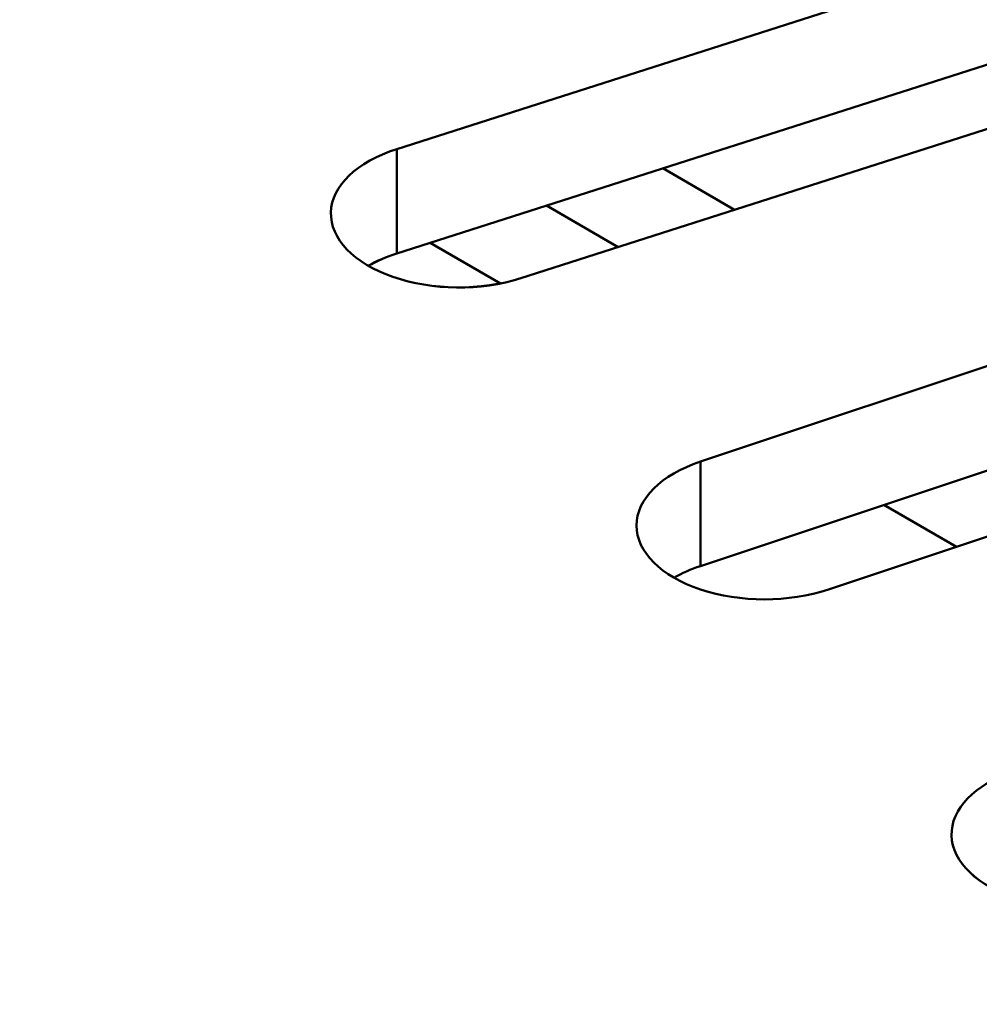
# Model space of a CAD drawing. Units: centimetres. Extents: x -106 to 62, y -44 to 44.
# Drawn here: x -97 to -96, y 18 to 19 of the extents above; entities that cross this region are included whole.
import ezdxf

# ---------------------------------------------------------------- set-up
doc = ezdxf.new("R2010")
doc.units = ezdxf.units.CM
doc.header["$MEASUREMENT"] = 0
doc.layers.add('layer 1', color=7, linetype='Continuous')

msp = doc.modelspace()

# ---------------------------------------------------------------- linework, layer by layer
at = {"layer": 'layer 1', "color": 250, "lineweight": 50}
for points in [[(-91.66733, 18.1232), (-91.66733, 18.1232), (-103.19678, 24.7797), (-103.19678, 24.7797)], [(-105.77548, 23.47095), (-101.44468, 13.81405), (-88.38298, 6.2729), (-71.65668, 3.7725)], [(-105.77548, 23.47095), (-101.44468, 13.81405), (-88.38298, 6.2729), (-71.65668, 3.7725)], [(-105.77548, 23.47095), (-101.44468, 13.81405), (-88.38298, 6.2729), (-71.65668, 3.7725)], [(-105.77548, 23.47095), (-101.44468, 13.81405), (-88.38298, 6.27285), (-71.65668, 3.7725)], [(-105.77548, 23.47095), (-101.44468, 13.81405), (-88.38298, 6.27285), (-71.65668, 3.7725)], [(-105.77548, 23.47095), (-101.44468, 13.81405), (-88.38298, 6.27285), (-71.65668, 3.7725)], [(-105.77548, 23.47095), (-101.44468, 13.81405), (-88.38298, 6.27285), (-71.65668, 3.7725)], [(-105.77548, 23.47095), (-101.44468, 13.81405), (-88.38298, 6.27285), (-71.65668, 3.77245)], [(-105.77548, 23.47095), (-101.44468, 13.81405), (-88.38298, 6.27285), (-71.65668, 3.77245)], [(-105.77548, 23.47095), (-101.44468, 13.81405), (-88.38298, 6.27285), (-71.65668, 3.77245)], [(-105.77548, 23.47095), (-101.44468, 13.81405), (-88.38298, 6.27285), (-71.65668, 3.77245)], [(-105.77548, 23.47095), (-101.44468, 13.81405), (-88.38298, 6.27285), (-71.65668, 3.77245)], [(-105.77548, 23.47095), (-101.44468, 13.81405), (-88.38298, 6.27285), (-71.65668, 3.77245)], [(-105.77548, 23.47095), (-101.44468, 13.81405), (-88.38298, 6.27285), (-71.65668, 3.77245)], [(-105.77548, 23.47095), (-101.44468, 13.81405), (-88.38298, 6.27285), (-71.65668, 3.77245)], [(-105.77548, 23.47095), (-101.44468, 13.81405), (-88.38298, 6.27285), (-71.65668, 3.77245)], [(-105.77548, 23.47095), (-101.44468, 13.81405), (-88.38298, 6.27285), (-71.65668, 3.77245)], [(-105.77548, 23.47095), (-101.44468, 13.81405), (-88.38298, 6.27285), (-71.65668, 3.77245)], [(-105.77548, 23.47095), (-101.44468, 13.81405), (-88.38298, 6.27285), (-71.65668, 3.77245)], [(-105.77548, 23.47095), (-101.44468, 13.81405), (-88.38298, 6.27285), (-71.65668, 3.77245)], [(-105.77548, 23.47095), (-101.44468, 13.81405), (-88.38298, 6.27285), (-71.65668, 3.77245)], [(-105.77548, 23.3485), (-101.44468, 13.69155), (-88.38298, 6.1504), (-71.65668, 3.65)], [(-105.77548, 23.3485), (-101.44468, 13.69155), (-88.38298, 6.1504), (-71.65668, 3.65)], [(-105.77548, 23.3485), (-101.44468, 13.69155), (-88.38298, 6.1504), (-71.65668, 3.65)], [(-105.77548, 23.3485), (-101.44468, 13.69155), (-88.38298, 6.1504), (-71.65668, 3.65)], [(-105.77548, 23.3485), (-101.44468, 13.69155), (-88.38298, 6.1504), (-71.65668, 3.65)], [(-105.77548, 23.3485), (-101.44468, 13.69155), (-88.38298, 6.1504), (-71.65668, 3.65)], [(-105.77548, 23.3485), (-101.44468, 13.69155), (-88.38298, 6.1504), (-71.65668, 3.65)], [(-105.77548, 23.3485), (-101.44468, 13.69155), (-88.38298, 6.1504), (-71.65668, 3.65)], [(-105.77548, 23.3485), (-101.44468, 13.69155), (-88.38298, 6.1504), (-71.65668, 3.65)], [(-105.77548, 23.3485), (-101.44468, 13.69155), (-88.38298, 6.1504), (-71.65668, 3.65)], [(-105.77548, 23.3485), (-101.44468, 13.69155), (-88.38298, 6.1504), (-71.65668, 3.65)], [(-105.77548, 23.3485), (-101.44468, 13.69155), (-88.38298, 6.1504), (-71.65668, 3.65)], [(-105.77548, 23.3485), (-101.44468, 13.69155), (-88.38298, 6.1504), (-71.65668, 3.65)], [(-105.77548, 23.3485), (-101.44468, 13.69155), (-88.38298, 6.1504), (-71.65668, 3.65)], [(-105.77548, 23.3485), (-101.44468, 13.69155), (-88.38298, 6.1504), (-71.65668, 3.65)], [(-105.77548, 23.3485), (-101.44468, 13.69155), (-88.38298, 6.1504), (-71.65668, 3.65)], [(-105.77548, 23.3485), (-101.44468, 13.69155), (-88.38298, 6.1504), (-71.65668, 3.65)], [(-105.77548, 23.3485), (-101.44468, 13.69155), (-88.38298, 6.1504), (-71.65668, 3.65)], [(-105.77548, 23.3485), (-101.44468, 13.69155), (-88.38298, 6.1504), (-71.65668, 3.65)], [(-105.77548, 23.3485), (-101.44468, 13.69155), (-88.38298, 6.1504), (-71.65668, 3.65)], [(-105.77548, 23.3485), (-101.44468, 13.69155), (-88.38298, 6.1504), (-71.65668, 3.65)], [(-105.61638, 23.00295), (-101.18463, 13.626), (-88.49653, 6.3005), (-72.25518, 3.7419)], [(-105.61638, 23.00295), (-101.18463, 13.626), (-88.49653, 6.3005), (-72.25518, 3.7419)], [(-105.61638, 23.00295), (-101.18463, 13.626), (-88.49653, 6.3005), (-72.25518, 3.74185)], [(-105.61638, 23.00295), (-101.18463, 13.626), (-88.49653, 6.3005), (-72.25518, 3.74185)], [(-105.61638, 23.00295), (-101.18463, 13.626), (-88.49653, 6.3005), (-72.25518, 3.74185)], [(-105.61638, 23.00295), (-101.18463, 13.626), (-88.49653, 6.3005), (-72.25518, 3.74185)], [(-105.61638, 23.00295), (-101.18463, 13.626), (-88.49653, 6.3005), (-72.25518, 3.74185)], [(-105.61638, 23.00295), (-101.18463, 13.626), (-88.49653, 6.3005), (-72.25518, 3.74185)], [(-105.61638, 23.00295), (-101.18463, 13.626), (-88.49653, 6.3005), (-72.25518, 3.74185)], [(-105.61638, 23.00295), (-101.18463, 13.626), (-88.49653, 6.3005), (-72.25518, 3.74185)], [(-105.61638, 23.00295), (-101.18463, 13.626), (-88.49653, 6.3005), (-72.25518, 3.74185)], [(-105.61638, 23.00295), (-101.18463, 13.626), (-88.49653, 6.3005), (-72.25518, 3.74185)], [(-105.61638, 23.00295), (-101.18463, 13.626), (-88.49653, 6.3005), (-72.25518, 3.74185)], [(-105.61638, 23.00295), (-101.18463, 13.626), (-88.49653, 6.3005), (-72.25518, 3.74185)], [(-105.61638, 23.00295), (-101.18463, 13.626), (-88.49653, 6.3005), (-72.25518, 3.74185)], [(-105.61638, 23.00295), (-101.18463, 13.626), (-88.49653, 6.3005), (-72.25518, 3.74185)], [(-105.61638, 23.00295), (-101.18463, 13.626), (-88.49653, 6.3005), (-72.25518, 3.74185)], [(-105.61638, 23.00295), (-101.18463, 13.626), (-88.49653, 6.3005), (-72.25518, 3.74185)], [(-105.61638, 23.00295), (-101.18463, 13.626), (-88.49653, 6.3005), (-72.25518, 3.74185)], [(-105.61638, 23.00295), (-101.18463, 13.626), (-88.49653, 6.3005), (-72.25518, 3.74185)], [(-105.61638, 23.00295), (-101.18463, 13.626), (-88.49653, 6.3005), (-72.25518, 3.74185)], [(-105.61638, 22.34975), (-101.18463, 12.9728), (-88.49653, 5.6473), (-72.25518, 3.0887)], [(-105.61638, 22.34975), (-101.18463, 12.9728), (-88.49653, 5.6473), (-72.25518, 3.0887)], [(-105.61638, 22.34975), (-101.18463, 12.9728), (-88.49653, 5.6473), (-72.25518, 3.0887)], [(-105.61638, 22.34975), (-101.18463, 12.9728), (-88.49653, 5.6473), (-72.25518, 3.0887)], [(-105.61638, 22.34975), (-101.18463, 12.9728), (-88.49653, 5.6473), (-72.25518, 3.0887)], [(-105.61638, 22.34975), (-101.18463, 12.9728), (-88.49653, 5.6473), (-72.25518, 3.0887)], [(-105.61638, 22.34975), (-101.18463, 12.9728), (-88.49653, 5.6473), (-72.25518, 3.0887)], [(-105.61638, 22.34975), (-101.18463, 12.9728), (-88.49653, 5.6473), (-72.25518, 3.08865)], [(-105.61638, 22.34975), (-101.18463, 12.9728), (-88.49653, 5.6473), (-72.25518, 3.08865)], [(-105.61638, 22.34975), (-101.18463, 12.9728), (-88.49653, 5.6473), (-72.25518, 3.08865)], [(-105.61638, 22.34975), (-101.18463, 12.9728), (-88.49653, 5.6473), (-72.25518, 3.08865)], [(-105.61638, 22.34975), (-101.18463, 12.9728), (-88.49653, 5.6473), (-72.25518, 3.08865)], [(-105.61638, 22.34975), (-101.18463, 12.9728), (-88.49653, 5.6473), (-72.25518, 3.08865)], [(-105.61638, 22.34975), (-101.18463, 12.9728), (-88.49653, 5.6473), (-72.25518, 3.08865)], [(-105.61638, 22.34975), (-101.18463, 12.9728), (-88.49653, 5.6473), (-72.25518, 3.08865)], [(-105.61638, 22.34975), (-101.18463, 12.9728), (-88.49653, 5.6473), (-72.25518, 3.08865)], [(-105.61638, 22.34975), (-101.18463, 12.9728), (-88.49653, 5.6473), (-72.25518, 3.08865)], [(-105.61638, 22.34975), (-101.18463, 12.9728), (-88.49653, 5.6473), (-72.25518, 3.08865)], [(-105.61638, 22.34975), (-101.18463, 12.9728), (-88.49653, 5.6473), (-72.25518, 3.08865)], [(-105.61638, 22.34975), (-101.18463, 12.9728), (-88.49653, 5.6473), (-72.25518, 3.08865)], [(-105.61638, 22.34975), (-101.18463, 12.9728), (-88.49653, 5.6473), (-72.25518, 3.08865)], [(-95.49998, 19.00685), (-95.49998, 19.00685), (-96.28713, 18.7549), (-96.28713, 18.7549)], [(-95.49998, 18.88435), (-95.49998, 18.88435), (-96.28713, 18.63245), (-96.28713, 18.63245)], [(-96.14168, 18.60345), (-96.14168, 18.60345), (-95.35453, 18.85535), (-95.35453, 18.85535)], [(-96.28713, 18.7549), (-96.28713, 18.7549), (-96.28713, 18.63245), (-96.28713, 18.63245)], [(-96.28713, 18.7549), (-96.28713, 18.7549), (-96.28713, 18.7549), (-96.28713, 18.7549)], [(-95.97508, 18.7323), (-95.97508, 18.7323), (-95.89088, 18.6837), (-95.89088, 18.6837)], [(-96.02733, 18.64), (-96.02733, 18.64), (-96.11153, 18.68865), (-96.11153, 18.68865)], [(-96.36438, 18.6807), (-96.36438, 18.6807), (-96.36438, 18.68065), (-96.36438, 18.68065)], [(-96.16548, 18.5973), (-96.16548, 18.5973), (-96.24798, 18.64495), (-96.24798, 18.64495)], [(-95.15153, 18.6482), (-95.15153, 18.6482), (-95.93093, 18.3884), (-95.93093, 18.3884)], [(-96.28713, 18.63245), (-96.29933, 18.62855), (-96.31058, 18.62365), (-96.32048, 18.61795)], [(-96.28713, 18.63245), (-96.29933, 18.62855), (-96.31058, 18.62365), (-96.32048, 18.61795)], [(-96.28713, 18.63245), (-96.29933, 18.62855), (-96.31058, 18.62365), (-96.32048, 18.61795)], [(-96.28713, 18.63245), (-96.29933, 18.62855), (-96.31058, 18.62365), (-96.32048, 18.61795)], [(-96.28713, 18.63245), (-96.29933, 18.62855), (-96.31058, 18.62365), (-96.32048, 18.61795)], [(-96.28713, 18.63245), (-96.29933, 18.6285), (-96.31058, 18.62365), (-96.32048, 18.61795)], [(-96.28713, 18.63245), (-96.29933, 18.6285), (-96.31058, 18.62365), (-96.32048, 18.61795)], [(-96.28713, 18.63245), (-96.29933, 18.6285), (-96.31058, 18.62365), (-96.32048, 18.61795)], [(-96.28713, 18.63245), (-96.29933, 18.6285), (-96.31058, 18.62365), (-96.32048, 18.61795)], [(-96.28713, 18.63245), (-96.29933, 18.6285), (-96.31058, 18.62365), (-96.32048, 18.61795)], [(-96.28713, 18.63245), (-96.29933, 18.6285), (-96.31058, 18.62365), (-96.32048, 18.61795)], [(-96.28713, 18.63245), (-96.29933, 18.6285), (-96.31058, 18.62365), (-96.32048, 18.61795)], [(-96.28713, 18.63245), (-96.29933, 18.6285), (-96.31058, 18.62365), (-96.32048, 18.61795)], [(-96.28713, 18.63245), (-96.29933, 18.6285), (-96.31058, 18.62365), (-96.32048, 18.61795)], [(-96.28713, 18.63245), (-96.29933, 18.6285), (-96.31058, 18.62365), (-96.32048, 18.61795)], [(-96.28713, 18.63245), (-96.29933, 18.6285), (-96.31058, 18.62365), (-96.32048, 18.61795)], [(-96.28713, 18.63245), (-96.29933, 18.6285), (-96.31058, 18.62365), (-96.32048, 18.61795)], [(-96.28713, 18.63245), (-96.29933, 18.6285), (-96.31058, 18.62365), (-96.32048, 18.6179)], [(-96.28713, 18.63245), (-96.29933, 18.6285), (-96.31058, 18.62365), (-96.32048, 18.6179)], [(-96.28713, 18.63245), (-96.29933, 18.6285), (-96.31058, 18.62365), (-96.32048, 18.6179)], [(-96.28713, 18.63245), (-96.29933, 18.6285), (-96.31058, 18.62365), (-96.32048, 18.6179)], [(-96.28713, 18.63245), (-96.28713, 18.63245), (-96.28713, 18.63245), (-96.28713, 18.63245)], [(-96.32048, 18.61795), (-96.32048, 18.61795), (-96.32048, 18.6179), (-96.32048, 18.6179)], [(-96.29163, 18.60495), (-96.29163, 18.60495), (-96.29163, 18.60495), (-96.29163, 18.60495)], [(-96.14168, 18.60345), (-96.14168, 18.60345), (-96.14168, 18.6034), (-96.14168, 18.6034)], [(-95.15153, 18.5257), (-95.15153, 18.5257), (-95.93093, 18.2659), (-95.93093, 18.2659)], [(-95.78093, 18.2384), (-95.78093, 18.2384), (-95.00153, 18.4982), (-95.00153, 18.4982)], [(-95.93093, 18.3884), (-95.93093, 18.3884), (-95.93093, 18.2659), (-95.93093, 18.2659)], [(-95.93093, 18.3884), (-95.93093, 18.3884), (-95.93093, 18.3884), (-95.93093, 18.3884)], [(-95.63063, 18.2885), (-95.63063, 18.2885), (-95.71578, 18.33765), (-95.71578, 18.33765)], [(-96.00593, 18.3134), (-96.00593, 18.3134), (-96.00593, 18.3134), (-96.00593, 18.3134)], [(-95.93093, 18.2659), (-95.94228, 18.26215), (-95.95273, 18.2575), (-95.96203, 18.25215)], [(-95.93093, 18.2659), (-95.94228, 18.26215), (-95.95273, 18.2575), (-95.96203, 18.25215)], [(-95.93093, 18.2659), (-95.94228, 18.26215), (-95.95273, 18.2575), (-95.96203, 18.25215)], [(-95.93093, 18.2659), (-95.94228, 18.26215), (-95.95273, 18.2575), (-95.96203, 18.25215)], [(-95.93093, 18.2659), (-95.94228, 18.26215), (-95.95273, 18.2575), (-95.96203, 18.25215)], [(-95.93093, 18.2659), (-95.94228, 18.26215), (-95.95273, 18.2575), (-95.96203, 18.25215)], [(-95.93093, 18.2659), (-95.94228, 18.26215), (-95.95273, 18.2575), (-95.96203, 18.25215)], [(-95.93093, 18.2659), (-95.94228, 18.26215), (-95.95273, 18.2575), (-95.96203, 18.25215)], [(-95.93093, 18.2659), (-95.94228, 18.26215), (-95.95273, 18.2575), (-95.96203, 18.25215)], [(-95.93093, 18.2659), (-95.94228, 18.2621), (-95.95273, 18.2575), (-95.96203, 18.25215)], [(-95.93093, 18.2659), (-95.94228, 18.2621), (-95.95273, 18.2575), (-95.96203, 18.25215)], [(-95.93093, 18.2659), (-95.94228, 18.2621), (-95.95273, 18.2575), (-95.96203, 18.25215)], [(-95.93093, 18.2659), (-95.94228, 18.2621), (-95.95273, 18.2575), (-95.96203, 18.25215)], [(-95.93093, 18.2659), (-95.94228, 18.2621), (-95.95273, 18.2575), (-95.96203, 18.25215)], [(-95.93093, 18.2659), (-95.94228, 18.2621), (-95.95273, 18.2575), (-95.96203, 18.25215)], [(-95.93093, 18.2659), (-95.94228, 18.2621), (-95.95273, 18.2575), (-95.96203, 18.25215)], [(-95.93093, 18.2659), (-95.94228, 18.2621), (-95.95273, 18.2575), (-95.96203, 18.25215)], [(-95.93093, 18.2659), (-95.94228, 18.2621), (-95.95273, 18.2575), (-95.96203, 18.25215)], [(-95.93093, 18.2659), (-95.94228, 18.2621), (-95.95273, 18.2575), (-95.96203, 18.25215)], [(-95.93093, 18.2659), (-95.94228, 18.2621), (-95.95273, 18.2575), (-95.96203, 18.25215)], [(-95.93093, 18.2659), (-95.94228, 18.2621), (-95.95273, 18.2575), (-95.96203, 18.25215)], [(-95.93093, 18.2659), (-95.93093, 18.2659), (-95.93093, 18.2659), (-95.93093, 18.2659)], [(-95.96203, 18.25215), (-95.96203, 18.25215), (-95.96203, 18.25215), (-95.96203, 18.25215)], [(-95.93093, 18.2384), (-95.93093, 18.2384), (-95.93093, 18.2384), (-95.93093, 18.2384)], [(-95.78093, 18.2384), (-95.78093, 18.2384), (-95.78093, 18.2384), (-95.78093, 18.2384)], [(-95.63648, 17.94975), (-95.63648, 17.94975), (-95.63648, 17.94975), (-95.63648, 17.94975)]]:
    msp.add_open_spline(points, degree=3, dxfattribs=at)
for points in [[(-96.28713, 18.7549), (-96.33398, 18.7399), (-96.36343, 18.7116), (-96.36438, 18.6807), (-96.36438, 18.6807), (-96.36533, 18.64975), (-96.33758, 18.62085), (-96.29163, 18.60495), (-96.29163, 18.60495), (-96.24573, 18.589), (-96.18853, 18.58845), (-96.14168, 18.60345)], [(-96.28713, 18.7549), (-96.33398, 18.7399), (-96.36343, 18.7116), (-96.36438, 18.6807), (-96.36438, 18.6807), (-96.36533, 18.64975), (-96.33758, 18.62085), (-96.29163, 18.60495), (-96.29163, 18.60495), (-96.24573, 18.589), (-96.18853, 18.58845), (-96.14168, 18.60345)], [(-96.28713, 18.7549), (-96.33398, 18.7399), (-96.36343, 18.7116), (-96.36438, 18.6807), (-96.36438, 18.6807), (-96.36533, 18.64975), (-96.33758, 18.62085), (-96.29163, 18.60495), (-96.29163, 18.60495), (-96.24573, 18.589), (-96.18853, 18.58845), (-96.14168, 18.60345)], [(-96.28713, 18.7549), (-96.33398, 18.7399), (-96.36343, 18.7116), (-96.36438, 18.6807), (-96.36438, 18.6807), (-96.36533, 18.64975), (-96.33758, 18.62085), (-96.29163, 18.60495), (-96.29163, 18.60495), (-96.24573, 18.589), (-96.18853, 18.58845), (-96.14168, 18.60345)], [(-96.28713, 18.7549), (-96.33398, 18.7399), (-96.36343, 18.7116), (-96.36438, 18.6807), (-96.36438, 18.6807), (-96.36533, 18.64975), (-96.33758, 18.62085), (-96.29163, 18.60495), (-96.29163, 18.60495), (-96.24573, 18.589), (-96.18853, 18.58845), (-96.14168, 18.60345)], [(-96.28713, 18.7549), (-96.33398, 18.7399), (-96.36343, 18.7116), (-96.36438, 18.6807), (-96.36438, 18.6807), (-96.36533, 18.64975), (-96.33758, 18.62085), (-96.29163, 18.60495), (-96.29163, 18.60495), (-96.24573, 18.589), (-96.18853, 18.58845), (-96.14168, 18.60345)], [(-96.28713, 18.7549), (-96.33398, 18.7399), (-96.36343, 18.7116), (-96.36438, 18.6807), (-96.36438, 18.6807), (-96.36533, 18.64975), (-96.33758, 18.62085), (-96.29163, 18.60495), (-96.29163, 18.60495), (-96.24573, 18.589), (-96.18853, 18.5884), (-96.14168, 18.6034)], [(-96.28713, 18.7549), (-96.33398, 18.7399), (-96.36343, 18.7116), (-96.36438, 18.6807), (-96.36438, 18.6807), (-96.36533, 18.64975), (-96.33758, 18.62085), (-96.29163, 18.60495), (-96.29163, 18.60495), (-96.24573, 18.589), (-96.18853, 18.5884), (-96.14168, 18.6034)], [(-96.28713, 18.7549), (-96.33398, 18.7399), (-96.36343, 18.7116), (-96.36438, 18.6807), (-96.36438, 18.6807), (-96.36533, 18.64975), (-96.33758, 18.62085), (-96.29163, 18.60495), (-96.29163, 18.60495), (-96.24573, 18.589), (-96.18853, 18.5884), (-96.14168, 18.6034)], [(-96.28713, 18.7549), (-96.33398, 18.7399), (-96.36343, 18.7116), (-96.36438, 18.6807), (-96.36438, 18.6807), (-96.36533, 18.64975), (-96.33758, 18.62085), (-96.29163, 18.60495), (-96.29163, 18.60495), (-96.24573, 18.589), (-96.18853, 18.5884), (-96.14168, 18.6034)], [(-96.28713, 18.7549), (-96.33398, 18.7399), (-96.36343, 18.7116), (-96.36438, 18.6807), (-96.36438, 18.6807), (-96.36533, 18.64975), (-96.33758, 18.62085), (-96.29163, 18.60495), (-96.29163, 18.60495), (-96.24573, 18.589), (-96.18853, 18.5884), (-96.14168, 18.6034)], [(-96.28713, 18.7549), (-96.33398, 18.7399), (-96.36343, 18.7116), (-96.36438, 18.6807), (-96.36438, 18.6807), (-96.36533, 18.64975), (-96.33758, 18.62085), (-96.29163, 18.60495), (-96.29163, 18.60495), (-96.24573, 18.589), (-96.18853, 18.5884), (-96.14168, 18.6034)], [(-96.28713, 18.7549), (-96.33398, 18.7399), (-96.36343, 18.7116), (-96.36438, 18.6807), (-96.36438, 18.6807), (-96.36533, 18.64975), (-96.33758, 18.62085), (-96.29163, 18.60495), (-96.29163, 18.60495), (-96.24573, 18.589), (-96.18853, 18.5884), (-96.14168, 18.6034)], [(-96.28713, 18.7549), (-96.33398, 18.7399), (-96.36343, 18.7116), (-96.36438, 18.6807), (-96.36438, 18.6807), (-96.36533, 18.64975), (-96.33758, 18.62085), (-96.29163, 18.60495), (-96.29163, 18.60495), (-96.24573, 18.589), (-96.18853, 18.5884), (-96.14168, 18.6034)], [(-96.28713, 18.7549), (-96.33398, 18.7399), (-96.36343, 18.7116), (-96.36438, 18.6807), (-96.36438, 18.6807), (-96.36533, 18.64975), (-96.33758, 18.62085), (-96.29163, 18.60495), (-96.29163, 18.60495), (-96.24573, 18.589), (-96.18853, 18.5884), (-96.14168, 18.6034)], [(-96.28713, 18.7549), (-96.33398, 18.7399), (-96.36343, 18.7116), (-96.36438, 18.68065), (-96.36438, 18.68065), (-96.36533, 18.64975), (-96.33758, 18.62085), (-96.29163, 18.60495), (-96.29163, 18.60495), (-96.24573, 18.589), (-96.18853, 18.5884), (-96.14168, 18.6034)], [(-96.28713, 18.7549), (-96.33398, 18.7399), (-96.36343, 18.7116), (-96.36438, 18.68065), (-96.36438, 18.68065), (-96.36533, 18.64975), (-96.33758, 18.62085), (-96.29163, 18.60495), (-96.29163, 18.60495), (-96.24573, 18.589), (-96.18853, 18.5884), (-96.14168, 18.6034)], [(-96.28713, 18.7549), (-96.33398, 18.7399), (-96.36343, 18.7116), (-96.36438, 18.68065), (-96.36438, 18.68065), (-96.36533, 18.64975), (-96.33758, 18.62085), (-96.29163, 18.60495), (-96.29163, 18.60495), (-96.24573, 18.589), (-96.18853, 18.5884), (-96.14168, 18.6034)], [(-96.28713, 18.7549), (-96.33398, 18.7399), (-96.36343, 18.7116), (-96.36438, 18.68065), (-96.36438, 18.68065), (-96.36533, 18.64975), (-96.33758, 18.62085), (-96.29163, 18.60495), (-96.29163, 18.60495), (-96.24573, 18.589), (-96.18853, 18.5884), (-96.14168, 18.6034)], [(-96.28713, 18.7549), (-96.33398, 18.7399), (-96.36343, 18.7116), (-96.36438, 18.68065), (-96.36438, 18.68065), (-96.36533, 18.64975), (-96.33758, 18.62085), (-96.29163, 18.60495), (-96.29163, 18.60495), (-96.24573, 18.589), (-96.18853, 18.5884), (-96.14168, 18.6034)], [(-96.28713, 18.7549), (-96.33398, 18.7399), (-96.36343, 18.7116), (-96.36438, 18.68065), (-96.36438, 18.68065), (-96.36533, 18.64975), (-96.33758, 18.62085), (-96.29163, 18.60495), (-96.29163, 18.60495), (-96.24573, 18.589), (-96.18853, 18.5884), (-96.14168, 18.6034)], [(-95.93093, 18.3884), (-95.97733, 18.3729), (-96.00593, 18.34435), (-96.00593, 18.3134), (-96.00593, 18.3134), (-96.00593, 18.28245), (-95.97733, 18.25385), (-95.93093, 18.2384), (-95.93093, 18.2384), (-95.88453, 18.2229), (-95.82733, 18.2229), (-95.78093, 18.2384)], [(-95.93093, 18.3884), (-95.97733, 18.3729), (-96.00593, 18.34435), (-96.00593, 18.3134), (-96.00593, 18.3134), (-96.00593, 18.28245), (-95.97733, 18.25385), (-95.93093, 18.2384), (-95.93093, 18.2384), (-95.88453, 18.2229), (-95.82733, 18.2229), (-95.78093, 18.2384)], [(-95.93093, 18.3884), (-95.97733, 18.3729), (-96.00593, 18.34435), (-96.00593, 18.3134), (-96.00593, 18.3134), (-96.00593, 18.28245), (-95.97733, 18.25385), (-95.93093, 18.2384), (-95.93093, 18.2384), (-95.88453, 18.2229), (-95.82733, 18.2229), (-95.78093, 18.2384)], [(-95.93093, 18.3884), (-95.97733, 18.3729), (-96.00593, 18.34435), (-96.00593, 18.3134), (-96.00593, 18.3134), (-96.00593, 18.28245), (-95.97733, 18.25385), (-95.93093, 18.2384), (-95.93093, 18.2384), (-95.88453, 18.2229), (-95.82733, 18.2229), (-95.78093, 18.2384)], [(-95.93093, 18.3884), (-95.97733, 18.3729), (-96.00593, 18.34435), (-96.00593, 18.3134), (-96.00593, 18.3134), (-96.00593, 18.28245), (-95.97733, 18.25385), (-95.93093, 18.2384), (-95.93093, 18.2384), (-95.88453, 18.2229), (-95.82733, 18.2229), (-95.78093, 18.2384)], [(-95.93093, 18.3884), (-95.97733, 18.3729), (-96.00593, 18.34435), (-96.00593, 18.3134), (-96.00593, 18.3134), (-96.00593, 18.28245), (-95.97733, 18.25385), (-95.93093, 18.2384), (-95.93093, 18.2384), (-95.88453, 18.2229), (-95.82733, 18.2229), (-95.78093, 18.2384)], [(-95.93093, 18.3884), (-95.97733, 18.3729), (-96.00593, 18.34435), (-96.00593, 18.3134), (-96.00593, 18.3134), (-96.00593, 18.28245), (-95.97733, 18.25385), (-95.93093, 18.2384), (-95.93093, 18.2384), (-95.88453, 18.2229), (-95.82733, 18.2229), (-95.78093, 18.2384)], [(-95.93093, 18.3884), (-95.97733, 18.3729), (-96.00593, 18.3443), (-96.00593, 18.3134), (-96.00593, 18.3134), (-96.00593, 18.28245), (-95.97733, 18.25385), (-95.93093, 18.2384), (-95.93093, 18.2384), (-95.88453, 18.2229), (-95.82733, 18.2229), (-95.78093, 18.2384)], [(-95.93093, 18.3884), (-95.97733, 18.3729), (-96.00593, 18.3443), (-96.00593, 18.3134), (-96.00593, 18.3134), (-96.00593, 18.28245), (-95.97733, 18.25385), (-95.93093, 18.2384), (-95.93093, 18.2384), (-95.88453, 18.2229), (-95.82733, 18.2229), (-95.78093, 18.2384)], [(-95.93093, 18.3884), (-95.97733, 18.3729), (-96.00593, 18.3443), (-96.00593, 18.3134), (-96.00593, 18.3134), (-96.00593, 18.28245), (-95.97733, 18.25385), (-95.93093, 18.2384), (-95.93093, 18.2384), (-95.88453, 18.2229), (-95.82733, 18.2229), (-95.78093, 18.2384)], [(-95.93093, 18.3884), (-95.97733, 18.3729), (-96.00593, 18.3443), (-96.00593, 18.3134), (-96.00593, 18.3134), (-96.00593, 18.28245), (-95.97733, 18.25385), (-95.93093, 18.2384), (-95.93093, 18.2384), (-95.88453, 18.2229), (-95.82733, 18.2229), (-95.78093, 18.2384)], [(-95.93093, 18.3884), (-95.97733, 18.3729), (-96.00593, 18.3443), (-96.00593, 18.3134), (-96.00593, 18.3134), (-96.00593, 18.28245), (-95.97733, 18.25385), (-95.93093, 18.2384), (-95.93093, 18.2384), (-95.88453, 18.2229), (-95.82733, 18.2229), (-95.78093, 18.2384)], [(-95.93093, 18.3884), (-95.97733, 18.3729), (-96.00593, 18.3443), (-96.00593, 18.3134), (-96.00593, 18.3134), (-96.00593, 18.28245), (-95.97733, 18.25385), (-95.93093, 18.2384), (-95.93093, 18.2384), (-95.88453, 18.2229), (-95.82733, 18.2229), (-95.78093, 18.2384)], [(-95.93093, 18.3884), (-95.97733, 18.3729), (-96.00593, 18.3443), (-96.00593, 18.3134), (-96.00593, 18.3134), (-96.00593, 18.28245), (-95.97733, 18.25385), (-95.93093, 18.2384), (-95.93093, 18.2384), (-95.88453, 18.2229), (-95.82733, 18.2229), (-95.78093, 18.2384)], [(-95.93093, 18.3884), (-95.97733, 18.3729), (-96.00593, 18.3443), (-96.00593, 18.3134), (-96.00593, 18.3134), (-96.00593, 18.28245), (-95.97733, 18.25385), (-95.93093, 18.2384), (-95.93093, 18.2384), (-95.88453, 18.2229), (-95.82733, 18.2229), (-95.78093, 18.2384)], [(-95.93093, 18.3884), (-95.97733, 18.3729), (-96.00593, 18.3443), (-96.00593, 18.3134), (-96.00593, 18.3134), (-96.00593, 18.28245), (-95.97733, 18.25385), (-95.93093, 18.2384), (-95.93093, 18.2384), (-95.88453, 18.2229), (-95.82733, 18.2229), (-95.78093, 18.2384)], [(-95.93093, 18.3884), (-95.97733, 18.3729), (-96.00593, 18.3443), (-96.00593, 18.3134), (-96.00593, 18.3134), (-96.00593, 18.28245), (-95.97733, 18.25385), (-95.93093, 18.2384), (-95.93093, 18.2384), (-95.88453, 18.2229), (-95.82733, 18.2229), (-95.78093, 18.2384)], [(-95.93093, 18.3884), (-95.97733, 18.3729), (-96.00593, 18.3443), (-96.00593, 18.3134), (-96.00593, 18.3134), (-96.00593, 18.28245), (-95.97733, 18.25385), (-95.93093, 18.2384), (-95.93093, 18.2384), (-95.88453, 18.2229), (-95.82733, 18.2229), (-95.78093, 18.2384)], [(-95.93093, 18.3884), (-95.97733, 18.3729), (-96.00593, 18.3443), (-96.00593, 18.3134), (-96.00593, 18.3134), (-96.00593, 18.28245), (-95.97733, 18.25385), (-95.93093, 18.2384), (-95.93093, 18.2384), (-95.88453, 18.2229), (-95.82733, 18.2229), (-95.78093, 18.2384)], [(-95.93093, 18.3884), (-95.97733, 18.3729), (-96.00593, 18.3443), (-96.00593, 18.3134), (-96.00593, 18.3134), (-96.00593, 18.28245), (-95.97733, 18.25385), (-95.93093, 18.2384), (-95.93093, 18.2384), (-95.88453, 18.2229), (-95.82733, 18.2229), (-95.78093, 18.2384)], [(-95.93093, 18.3884), (-95.97733, 18.3729), (-96.00593, 18.3443), (-96.00593, 18.3134), (-96.00593, 18.3134), (-96.00593, 18.28245), (-95.97733, 18.25385), (-95.93093, 18.2384), (-95.93093, 18.2384), (-95.88453, 18.2229), (-95.82733, 18.2229), (-95.78093, 18.2384)], [(-95.56373, 18.0255), (-95.60968, 18.00955), (-95.63743, 17.9807), (-95.63648, 17.94975), (-95.63648, 17.94975), (-95.63553, 17.91885), (-95.60608, 17.89055), (-95.55923, 17.87555), (-95.55923, 17.87555), (-95.51233, 17.86055), (-95.45518, 17.8611), (-95.40923, 17.87705)], [(-95.56373, 18.0255), (-95.60968, 18.00955), (-95.63743, 17.9807), (-95.63648, 17.94975), (-95.63648, 17.94975), (-95.63553, 17.91885), (-95.60608, 17.89055), (-95.55923, 17.87555), (-95.55923, 17.87555), (-95.51233, 17.86055), (-95.45518, 17.8611), (-95.40923, 17.87705)], [(-95.56373, 18.0255), (-95.60968, 18.00955), (-95.63743, 17.9807), (-95.63648, 17.94975), (-95.63648, 17.94975), (-95.63553, 17.9188), (-95.60608, 17.89055), (-95.55923, 17.87555), (-95.55923, 17.87555), (-95.51233, 17.86055), (-95.45518, 17.8611), (-95.40923, 17.87705)], [(-95.56373, 18.0255), (-95.60968, 18.00955), (-95.63743, 17.9807), (-95.63648, 17.94975), (-95.63648, 17.94975), (-95.63553, 17.9188), (-95.60608, 17.89055), (-95.55923, 17.87555), (-95.55923, 17.87555), (-95.51233, 17.86055), (-95.45518, 17.8611), (-95.40923, 17.87705)], [(-95.56373, 18.0255), (-95.60968, 18.00955), (-95.63743, 17.9807), (-95.63648, 17.94975), (-95.63648, 17.94975), (-95.63553, 17.9188), (-95.60608, 17.89055), (-95.55923, 17.87555), (-95.55923, 17.87555), (-95.51233, 17.86055), (-95.45518, 17.8611), (-95.40923, 17.87705)], [(-95.56373, 18.0255), (-95.60968, 18.00955), (-95.63743, 17.9807), (-95.63648, 17.94975), (-95.63648, 17.94975), (-95.63553, 17.9188), (-95.60608, 17.89055), (-95.55923, 17.87555), (-95.55923, 17.87555), (-95.51233, 17.86055), (-95.45518, 17.8611), (-95.40923, 17.87705)], [(-95.56373, 18.0255), (-95.60968, 18.00955), (-95.63743, 17.9807), (-95.63648, 17.94975), (-95.63648, 17.94975), (-95.63553, 17.9188), (-95.60608, 17.8905), (-95.55923, 17.8755), (-95.55923, 17.8755), (-95.51233, 17.8605), (-95.45518, 17.8611), (-95.40923, 17.87705)], [(-95.56373, 18.0255), (-95.60968, 18.00955), (-95.63743, 17.9807), (-95.63648, 17.94975), (-95.63648, 17.94975), (-95.63553, 17.9188), (-95.60608, 17.8905), (-95.55923, 17.8755), (-95.55923, 17.8755), (-95.51233, 17.8605), (-95.45518, 17.8611), (-95.40923, 17.87705)], [(-95.56373, 18.0255), (-95.60968, 18.00955), (-95.63743, 17.9807), (-95.63648, 17.94975), (-95.63648, 17.94975), (-95.63553, 17.9188), (-95.60608, 17.8905), (-95.55923, 17.8755), (-95.55923, 17.8755), (-95.51233, 17.8605), (-95.45518, 17.8611), (-95.40923, 17.87705)], [(-95.56373, 18.0255), (-95.60968, 18.00955), (-95.63743, 17.9807), (-95.63648, 17.94975), (-95.63648, 17.94975), (-95.63553, 17.9188), (-95.60608, 17.8905), (-95.55923, 17.8755), (-95.55923, 17.8755), (-95.51233, 17.8605), (-95.45518, 17.8611), (-95.40923, 17.87705)], [(-95.56373, 18.0255), (-95.60968, 18.00955), (-95.63743, 17.9807), (-95.63648, 17.94975), (-95.63648, 17.94975), (-95.63553, 17.9188), (-95.60608, 17.8905), (-95.55923, 17.8755), (-95.55923, 17.8755), (-95.51233, 17.8605), (-95.45518, 17.8611), (-95.40923, 17.87705)], [(-95.56373, 18.0255), (-95.60968, 18.00955), (-95.63743, 17.9807), (-95.63648, 17.94975), (-95.63648, 17.94975), (-95.63553, 17.9188), (-95.60608, 17.8905), (-95.55923, 17.8755), (-95.55923, 17.8755), (-95.51233, 17.8605), (-95.45518, 17.8611), (-95.40923, 17.87705)], [(-95.56373, 18.0255), (-95.60968, 18.00955), (-95.63743, 17.9807), (-95.63648, 17.94975), (-95.63648, 17.94975), (-95.63553, 17.9188), (-95.60608, 17.8905), (-95.55923, 17.8755), (-95.55923, 17.8755), (-95.51233, 17.8605), (-95.45518, 17.8611), (-95.40923, 17.87705)], [(-95.56373, 18.0255), (-95.60968, 18.00955), (-95.63743, 17.9807), (-95.63648, 17.94975), (-95.63648, 17.94975), (-95.63553, 17.9188), (-95.60608, 17.8905), (-95.55923, 17.8755), (-95.55923, 17.8755), (-95.51233, 17.8605), (-95.45518, 17.8611), (-95.40923, 17.87705)], [(-95.56373, 18.0255), (-95.60968, 18.00955), (-95.63743, 17.9807), (-95.63648, 17.94975), (-95.63648, 17.94975), (-95.63553, 17.9188), (-95.60608, 17.8905), (-95.55923, 17.8755), (-95.55923, 17.8755), (-95.51233, 17.8605), (-95.45518, 17.8611), (-95.40923, 17.87705)], [(-95.56373, 18.0255), (-95.60968, 18.00955), (-95.63743, 17.9807), (-95.63648, 17.94975), (-95.63648, 17.94975), (-95.63553, 17.9188), (-95.60608, 17.8905), (-95.55923, 17.8755), (-95.55923, 17.8755), (-95.51233, 17.8605), (-95.45518, 17.8611), (-95.40923, 17.87705)], [(-95.56373, 18.0255), (-95.60968, 18.00955), (-95.63743, 17.9807), (-95.63648, 17.94975), (-95.63648, 17.94975), (-95.63553, 17.9188), (-95.60608, 17.8905), (-95.55923, 17.8755), (-95.55923, 17.8755), (-95.51233, 17.8605), (-95.45518, 17.8611), (-95.40923, 17.87705)], [(-95.56373, 18.0255), (-95.60968, 18.00955), (-95.63743, 17.9807), (-95.63648, 17.94975), (-95.63648, 17.94975), (-95.63553, 17.9188), (-95.60608, 17.8905), (-95.55923, 17.8755), (-95.55923, 17.8755), (-95.51233, 17.8605), (-95.45518, 17.8611), (-95.40923, 17.87705)], [(-95.56373, 18.0255), (-95.60968, 18.00955), (-95.63743, 17.9807), (-95.63648, 17.94975), (-95.63648, 17.94975), (-95.63553, 17.9188), (-95.60608, 17.8905), (-95.55923, 17.8755), (-95.55923, 17.8755), (-95.51233, 17.8605), (-95.45518, 17.8611), (-95.40923, 17.87705)], [(-95.56373, 18.0255), (-95.60968, 18.00955), (-95.63743, 17.9807), (-95.63648, 17.94975), (-95.63648, 17.94975), (-95.63553, 17.9188), (-95.60608, 17.8905), (-95.55923, 17.8755), (-95.55923, 17.8755), (-95.51233, 17.8605), (-95.45518, 17.8611), (-95.40923, 17.87705)], [(-95.56373, 18.0255), (-95.60968, 18.00955), (-95.63743, 17.9807), (-95.63648, 17.94975), (-95.63648, 17.94975), (-95.63553, 17.9188), (-95.60608, 17.8905), (-95.55923, 17.8755), (-95.55923, 17.8755), (-95.51233, 17.8605), (-95.45518, 17.8611), (-95.40923, 17.87705)]]:
    msp.add_open_spline(points, degree=3, knots=[0, 0, 0, 0, 0.25, 0.25, 0.25, 0.25, 0.5, 0.5, 0.5, 0.5, 1, 1, 1, 1], dxfattribs=at)

doc.saveas('drawing.dxf')
